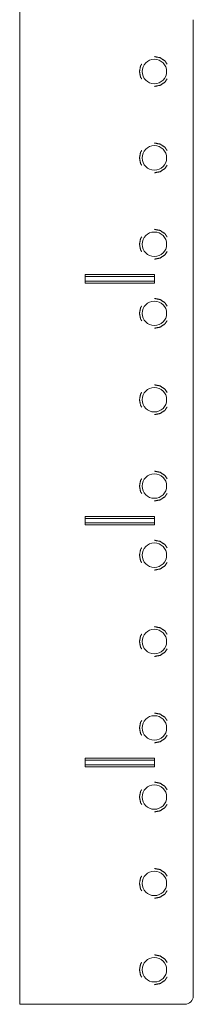
# Model space of a CAD drawing. Units: inches. Extents: x 10.2 to 85, y 11.8 to 58.
# Drawn here: x 25.2 to 26.5, y 31.6 to 38.8 of the extents above; entities that cross this region are included whole.
import ezdxf

# ---------------------------------------------------------------- set-up
doc = ezdxf.new("R2010")
doc.units = ezdxf.units.IN
doc.header["$MEASUREMENT"] = 0
doc.layers.add('1', color=7, linetype='Continuous', true_color=0xffffff)

msp = doc.modelspace()

# ---------------------------------------------------------------- linework, layer by layer
at = {"layer": '1', "color": 18, "linetype": 'Continuous', "lineweight": 18}
for p, q in [((25.2127, 39.7042), (25.2127, 31.6336)), ((26.4671, 31.6936), (26.4671, 38.7586)), ((25.6861, 36.9146), (26.1861, 36.9146)), ((25.6861, 36.9146), (25.6861, 36.8526)), ((26.1861, 36.9146), (26.1861, 36.8526)), ((26.1861, 36.8996), (25.6861, 36.8996)), ((25.6861, 36.8676), (26.1861, 36.8676)), ((25.6861, 36.8526), (26.1861, 36.8526)), ((25.6861, 35.1646), (26.1861, 35.1646)), ((25.6861, 35.1646), (25.6861, 35.1026)), ((26.1861, 35.1496), (25.6861, 35.1496)), ((26.1861, 35.1646), (26.1861, 35.1026)), ((25.6861, 35.1176), (26.1861, 35.1176)), ((25.6861, 35.1026), (26.1861, 35.1026)), ((25.6861, 33.4146), (26.1861, 33.4146)), ((25.6861, 33.4146), (25.6861, 33.3526)), ((26.1861, 33.3996), (25.6861, 33.3996)), ((25.6861, 33.3676), (26.1861, 33.3676)), ((25.6861, 33.3526), (26.1861, 33.3526)), ((26.1861, 33.4146), (26.1861, 33.3526)), ((25.3921, 31.6336), (26.4071, 31.6336))]:
    msp.add_line(p, q, dxfattribs=at)
for centre in [(26.1861, 38.3836), (26.1861, 37.7586), (26.1861, 37.1336), (26.1861, 36.6336), (26.1861, 36.0086), (26.1861, 35.3836), (26.1861, 34.8836), (26.1861, 34.2586), (26.1861, 33.6336), (26.1861, 33.1336), (26.1861, 32.5086), (26.1861, 31.8836)]:
    msp.add_circle(centre, 0.0885, dxfattribs=at)
msp.add_arc((26.4071, 31.6936), 0.06, 270, 0, dxfattribs=at)
for points, knots in [([(26.1861, 38.4916), (26.2275, 38.4834), (26.2625, 38.46), (26.2781, 38.4366)], [0, 0, 0.375019, 0.750019, 1, 1]), ([(26.0781, 38.3836), (26.0864, 38.4249), (26.0942, 38.4366)], [0, 0, 0.749998, 1, 1]), ([(26.0942, 38.3306), (26.0864, 38.3423), (26.0781, 38.3836)], [0, 0, 0.250016, 1, 1]), ([(26.2781, 38.3306), (26.2625, 38.3072), (26.2275, 38.2838), (26.1861, 38.2756)], [0, 0, 0.250001, 0.624994, 1, 1]), ([(26.1861, 37.8666), (26.2275, 37.8584), (26.2625, 37.835), (26.2781, 37.8116)], [0, 0, 0.375019, 0.750019, 1, 1]), ([(26.0781, 37.7586), (26.0864, 37.7999), (26.0942, 37.8116)], [0, 0, 0.749998, 1, 1]), ([(26.0942, 37.7056), (26.0864, 37.7173), (26.0781, 37.7586)], [0, 0, 0.250016, 1, 1]), ([(26.2781, 37.7056), (26.2625, 37.6822), (26.2275, 37.6588), (26.1861, 37.6506)], [0, 0, 0.250001, 0.624994, 1, 1]), ([(26.1861, 37.2416), (26.2275, 37.2334), (26.2625, 37.21), (26.2781, 37.1866)], [0, 0, 0.375019, 0.750019, 1, 1]), ([(26.0781, 37.1336), (26.0864, 37.1749), (26.0942, 37.1866)], [0, 0, 0.749998, 1, 1]), ([(26.0942, 37.0806), (26.0864, 37.0923), (26.0781, 37.1336)], [0, 0, 0.250016, 1, 1]), ([(26.2781, 37.0806), (26.2625, 37.0572), (26.2275, 37.0338), (26.1861, 37.0256)], [0, 0, 0.250001, 0.624994, 1, 1]), ([(26.1861, 36.7416), (26.2275, 36.7334), (26.2625, 36.71), (26.2781, 36.6866)], [0, 0, 0.375019, 0.750019, 1, 1]), ([(26.0781, 36.6336), (26.0864, 36.6749), (26.0942, 36.6866)], [0, 0, 0.749998, 1, 1]), ([(26.0942, 36.5806), (26.0864, 36.5923), (26.0781, 36.6336)], [0, 0, 0.250016, 1, 1]), ([(26.2781, 36.5806), (26.2625, 36.5572), (26.2275, 36.5338), (26.1861, 36.5256)], [0, 0, 0.250001, 0.624994, 1, 1]), ([(26.0781, 36.0086), (26.0864, 36.0499), (26.0942, 36.0616)], [0, 0, 0.749998, 1, 1]), ([(26.1861, 36.1166), (26.2275, 36.1084), (26.2625, 36.085), (26.2781, 36.0616)], [0, 0, 0.375019, 0.750019, 1, 1]), ([(26.0942, 35.9556), (26.0864, 35.9673), (26.0781, 36.0086)], [0, 0, 0.250016, 1, 1]), ([(26.2781, 35.9556), (26.2625, 35.9322), (26.2275, 35.9088), (26.1861, 35.9006)], [0, 0, 0.250001, 0.624994, 1, 1]), ([(26.1861, 35.4916), (26.2275, 35.4834), (26.2625, 35.46), (26.2781, 35.4366)], [0, 0, 0.375019, 0.750019, 1, 1]), ([(26.0781, 35.3836), (26.0864, 35.4249), (26.0942, 35.4366)], [0, 0, 0.749998, 1, 1]), ([(26.0942, 35.3306), (26.0864, 35.3423), (26.0781, 35.3836)], [0, 0, 0.250016, 1, 1]), ([(26.2781, 35.3306), (26.2625, 35.3072), (26.2275, 35.2838), (26.1861, 35.2756)], [0, 0, 0.250001, 0.624994, 1, 1]), ([(26.1861, 34.9916), (26.2275, 34.9834), (26.2625, 34.96), (26.2781, 34.9366)], [0, 0, 0.375019, 0.750019, 1, 1]), ([(26.0781, 34.8836), (26.0864, 34.9249), (26.0942, 34.9366)], [0, 0, 0.749998, 1, 1]), ([(26.0942, 34.8306), (26.0864, 34.8423), (26.0781, 34.8836)], [0, 0, 0.250016, 1, 1]), ([(26.2781, 34.8306), (26.2625, 34.8072), (26.2275, 34.7838), (26.1861, 34.7756)], [0, 0, 0.250001, 0.624994, 1, 1]), ([(26.1861, 34.3666), (26.2275, 34.3584), (26.2625, 34.335), (26.2781, 34.3116)], [0, 0, 0.375019, 0.750019, 1, 1]), ([(26.0781, 34.2586), (26.0864, 34.2999), (26.0942, 34.3116)], [0, 0, 0.749998, 1, 1]), ([(26.0942, 34.2056), (26.0864, 34.2173), (26.0781, 34.2586)], [0, 0, 0.250016, 1, 1]), ([(26.2781, 34.2056), (26.2625, 34.1822), (26.2275, 34.1588), (26.1861, 34.1506)], [0, 0, 0.250001, 0.624994, 1, 1]), ([(26.1861, 33.7416), (26.2275, 33.7334), (26.2625, 33.71), (26.2781, 33.6866)], [0, 0, 0.375019, 0.750019, 1, 1]), ([(26.0781, 33.6336), (26.0864, 33.6749), (26.0942, 33.6866)], [0, 0, 0.749998, 1, 1]), ([(26.0942, 33.5806), (26.0864, 33.5923), (26.0781, 33.6336)], [0, 0, 0.250016, 1, 1]), ([(26.2781, 33.5806), (26.2625, 33.5572), (26.2275, 33.5338), (26.1861, 33.5256)], [0, 0, 0.250001, 0.624994, 1, 1]), ([(26.1861, 33.2416), (26.2275, 33.2334), (26.2625, 33.21), (26.2781, 33.1866)], [0, 0, 0.375019, 0.750019, 1, 1]), ([(26.0781, 33.1336), (26.0864, 33.1749), (26.0942, 33.1866)], [0, 0, 0.749998, 1, 1]), ([(26.0942, 33.0806), (26.0864, 33.0923), (26.0781, 33.1336)], [0, 0, 0.250016, 1, 1]), ([(26.2781, 33.0806), (26.2625, 33.0572), (26.2275, 33.0338), (26.1861, 33.0256)], [0, 0, 0.250001, 0.624994, 1, 1]), ([(26.0781, 32.5086), (26.0864, 32.5499), (26.0942, 32.5616)], [0, 0, 0.749998, 1, 1]), ([(26.1861, 32.6166), (26.2275, 32.6084), (26.2625, 32.585), (26.2781, 32.5616)], [0, 0, 0.375019, 0.750019, 1, 1]), ([(26.0942, 32.4556), (26.0864, 32.4673), (26.0781, 32.5086)], [0, 0, 0.250016, 1, 1]), ([(26.2781, 32.4556), (26.2625, 32.4322), (26.2275, 32.4088), (26.1861, 32.4006)], [0, 0, 0.250001, 0.624994, 1, 1]), ([(26.1861, 31.9916), (26.2275, 31.9834), (26.2625, 31.96), (26.2781, 31.9366)], [0, 0, 0.375019, 0.750019, 1, 1]), ([(26.0781, 31.8836), (26.0864, 31.9249), (26.0942, 31.9366)], [0, 0, 0.749998, 1, 1]), ([(26.0942, 31.8306), (26.0864, 31.8423), (26.0781, 31.8836)], [0, 0, 0.250016, 1, 1]), ([(26.2781, 31.8306), (26.2625, 31.8072), (26.2275, 31.7838), (26.1861, 31.7756)], [0, 0, 0.250001, 0.624994, 1, 1]), ([(25.2127, 31.6336), (25.247, 31.6336), (25.2867, 31.6336), (25.3921, 31.6336)], [0, 0, 0.190976, 0.41221, 1, 1])]:
    msp.add_open_spline(points, degree=1, knots=knots, dxfattribs=at)

doc.saveas('drawing.dxf')
